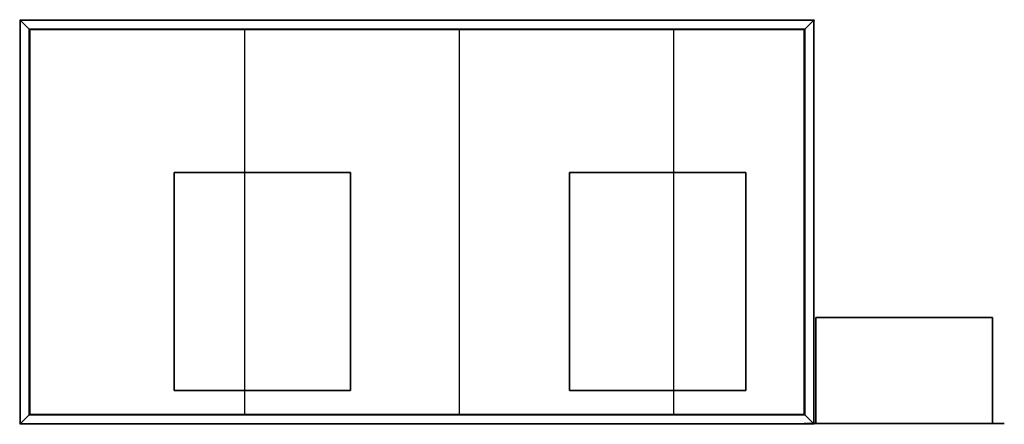
# Model space of a CAD drawing. Units: millimetres. Extents: x -1 to 1852, y -761 to 1.
import ezdxf

# ---------------------------------------------------------------- set-up
doc = ezdxf.new("R2010")
doc.units = ezdxf.units.MM
doc.header["$PDMODE"] = 35
doc.linetypes.add('CONTINUA', pattern=[0])
for name, color, linetype in [('200-EquipBorder-2d', 1, 'CONTINUA'), ('200-EQUIPGLASS-2D', 7, 'Continuous'), ('200-EQUIPGLASS-3D', 5, 'Continuous'), ('200-EquipInternal-2d', 7, 'CONTINUA'), ('200-EquipSteel-3d', 9, 'Continuous')]:
    doc.layers.add(name, color=color, linetype=linetype)
doc.layers.add('200-insPoint-3D', color=3, linetype='CONTINUA', plot=False)

msp = doc.modelspace()

# ---------------------------------------------------------------- linework, layer by layer
at = {"layer": '200-EquipBorder-2d'}
for p, q in [((0, 0), (1494, 0)), ((0, -760), (0, 0)), ((1494, 0), (1494, -760)), ((1494, -760), (0, -760))]:
    msp.add_line(p, q, dxfattribs=at)
at = {"layer": '200-EQUIPGLASS-2D'}
msp.add_lwpolyline([(17, -743), (1477, -743), (1477, -17), (17, -17)], close=True, dxfattribs=at)
at = {"layer": '200-EQUIPGLASS-3D', "elevation": 22}
msp.add_lwpolyline([(17, -17), (1477, -17), (1477, -743), (17, -743)], close=True, dxfattribs=at)
at = {"layer": '200-EquipInternal-2d'}
for p, q in [((17, -17), (1477, -17, 22)), ((17, -17), (17, -743)), ((422, -17), (422, -743)), ((826, -17.5), (826, -743.5)), ((1230, -17), (1230, -743)), ((1477, -17, 22), (1477, -743)), ((17, -743), (1477, -743))]:
    msp.add_line(p, q, dxfattribs=at)
at = {"layer": '200-EquipSteel-3d'}
for points in [[(0, 0), (0, 0, 22), (1494, 0, 22), (1494, 0)], [(0, -760), (0, -760, 22), (0, 0, 22), (0, 0)], [(1494, 0), (1477, -17), (17, -17), (0, 0)], [(0, 0), (17, -17), (17, -743), (0, -760)], [(1494, 0), (1477, -17), (17, -17), (0, 0)], [(0, 0), (17, -17), (17, -743), (0, -760)], [(1494, 0), (1477, -17), (1477, -743), (1494, -760)], [(1494, 0), (1477, -17), (1477, -743), (1494, -760)], [(1494, -760), (1494, 0), (1494, 0, 22), (1494, -760, 22)], [(17, -17), (17, -17, 22), (1477, -17, 22), (1477, -17)], [(17, -17), (17, -17, 22), (17, -743, 22), (17, -743)], [(18, -742.5, -388), (18, -17.5, -388), (1476, -17.5, -388), (1476, -742.5, -388)], [(18, -17.5, -388), (18, -17.5), (1476, -17.5), (1476, -17.5, -388)], [(18, -742.5, -388), (18, -742.5), (18, -17.5), (18, -17.5, -388)], [(1476, -742.5, -388), (1476, -17.5, -388), (1476, -17.5), (1476, -742.5)], [(1477, -17), (1477, -17, 22), (1477, -743, 22), (1477, -743)], [(1494, -760), (1477, -743), (17, -743), (0, -760)], [(1494, -760), (1477, -743), (17, -743), (0, -760)], [(17, -743), (17, -743, 22), (1477, -743, 22), (1477, -743)], [(18, -742.5, -388), (1476, -742.5, -388), (1476, -742.5), (18, -742.5)], [(1476, -759.7, -458), (1852.5, -759.7, -458), (1852.5, -759.7, -584.5), (1476, -759.7, -584.5)], [(1498, -759.7, -480), (1830.5, -759.7, -480), (1830.5, -759.7, -562.5), (1498, -759.7, -562.5)], [(0, -760), (1494, -760), (1494, -760, 22), (0, -760, 22)]]:
    msp.add_3dface(points, dxfattribs=at)
at = {"layer": '200-EquipSteel-3d', "invisible_edges": 5}
for points in [[(1494, 0, 22), (1477, -17, 22), (17, -17, 22), (0, 0, 22)], [(0, 0, 22), (17, -17, 22), (17, -743, 22), (0, -760, 22)], [(1494, 0, 22), (1477, -17, 22), (1477, -743, 22), (1494, -760, 22)], [(1494, -760, 22), (1477, -743, 22), (17, -743, 22), (0, -760, 22)]]:
    msp.add_3dface(points, dxfattribs=at)
at = {"layer": '200-insPoint-3D'}
for p in [(0, 0), (1494, 0), (0, -760), (1494, -760)]:
    msp.add_point(p, dxfattribs=at)

# ---------------------------------------------------------------- meshes
at = {"layer": '200-EquipSteel-3d'}
mesh = msp.add_polyface(dxfattribs=at)
corners = [(290, -697.5, -663), (622, -697.5, -663), (622, -286.5, -663), (290, -286.5, -663), (290, -697.5, -388), (622, -697.5, -388), (622, -286.5, -388), (290, -286.5, -388)]
mesh.append_faces([[corners[k] for k in face] for face in [(0, 3, 2, 1), (4, 5, 6, 7), (0, 1, 5, 4), (3, 7, 6, 2), (0, 4, 7, 3), (1, 2, 6, 5)]])
mesh = msp.add_polyface(dxfattribs=at)
corners = [(1034, -697.5, -663), (1366, -697.5, -663), (1366, -286.5, -663), (1034, -286.5, -663), (1034, -697.5, -388), (1366, -697.5, -388), (1366, -286.5, -388), (1034, -286.5, -388)]
mesh.append_faces([[corners[k] for k in face] for face in [(0, 3, 2, 1), (4, 5, 6, 7), (0, 1, 5, 4), (3, 7, 6, 2), (0, 4, 7, 3), (1, 2, 6, 5)]])
mesh = msp.add_polyface(dxfattribs=at)
corners = [(1498, -759.7, -562.5), (1830.5, -759.7, -562.5), (1830.5, -559.7, -562.5), (1498, -559.7, -562.5), (1498, -759.7, -480), (1830.5, -759.7, -480), (1830.5, -559.7, -480), (1498, -559.7, -480)]
mesh.append_faces([[corners[k] for k in face] for face in [(0, 3, 2, 1), (4, 5, 6, 7), (0, 1, 5, 4), (3, 7, 6, 2), (0, 4, 7, 3), (1, 2, 6, 5)]])

doc.saveas('drawing.dxf')
